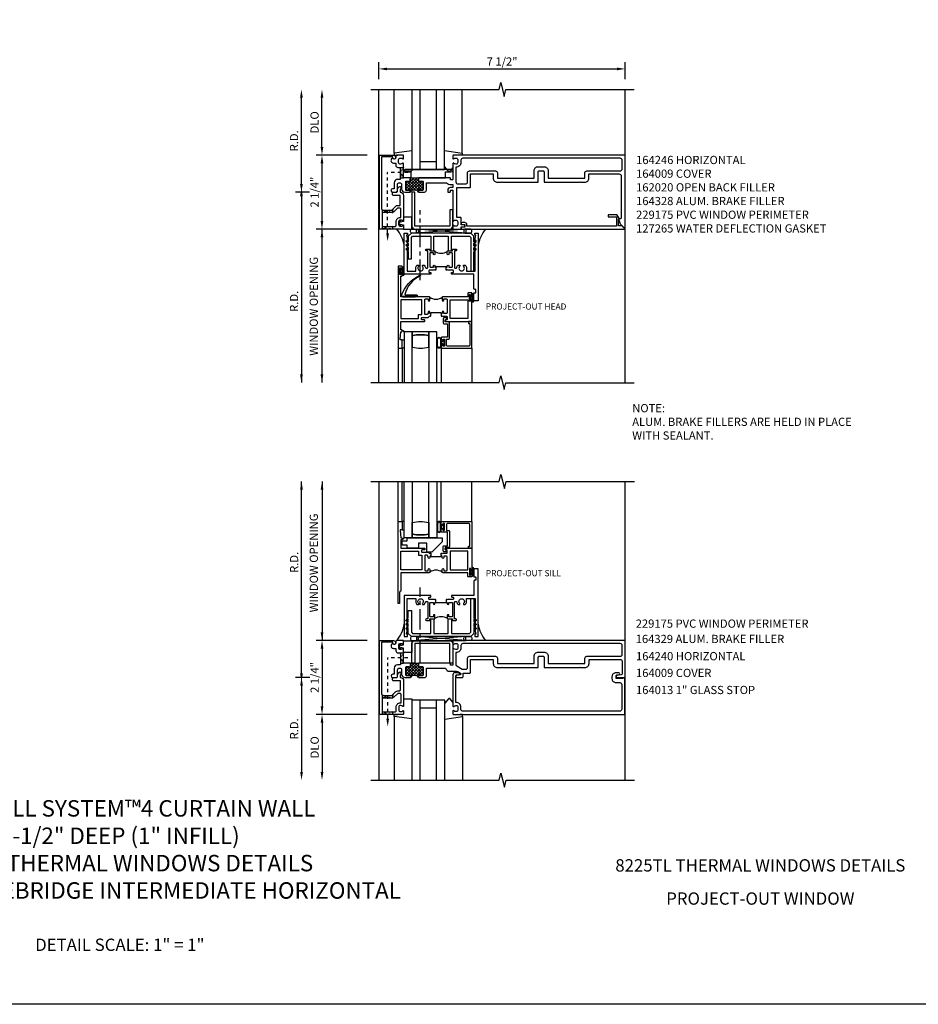
# Model space of a CAD drawing. Extents: x 0 to 95.9, y 0 to 60.1.
# Drawn here: x 24.9 to 52.3, y 0 to 30 of the extents above; entities that cross this region are included whole.
import ezdxf
from ezdxf.enums import TextEntityAlignment as Align

# ---------------------------------------------------------------- set-up
doc = ezdxf.new("R2010")
doc.units = 0
doc.header["$LTSCALE"] = 0.5
doc.header["$MEASUREMENT"] = 0
doc.linetypes.add('CENTER', pattern=[2, 1.25, -0.25, 0.25, -0.25])
doc.linetypes.add('HIDDEN2', pattern=[0.1875, 0.125, -0.0625])
doc.layers.get('0').update_dxf_attribs({"linetype": 'CONTINUOUS'})
for name, color, linetype in [('FORMAT', 7, 'CONTINUOUS'), ('PART_NUMBERS', 6, 'CONTINUOUS'), ('R-ANNO-DIMS', 3, 'CONTINUOUS'), ('R-SWTS-DET1', 1, 'CONTINUOUS'), ('R-SWTS-DET2', 4, 'CONTINUOUS'), ('R-SWTS-DET3', 5, 'CONTINUOUS'), ('TEXT', 3, 'CONTINUOUS')]:
    doc.layers.add(name, color=color, linetype=linetype)
doc.styles.get("Standard").update_dxf_attribs({"font": 'arial.ttf'})

# ---------------------------------------------------------------- blocks, each defined once
blk = doc.blocks.new('*X1')
at = {"color": 0}
for p, q in [((8.212, 7.24), (8.559, 7.587)), ((8.259, 7.199), (8.603, 7.543)), ((8.353, 7.469), (8.471, 7.587)), ((8.353, 7.558), (8.382, 7.587)), ((8.711, 7.199), (8.353, 7.557)), ((8.744, 7.254), (8.411, 7.587)), ((8.603, 7.483), (8.5, 7.587)), ((8.603, 7.572), (8.588, 7.587)), ((8.212, 7.417), (8.282, 7.487)), ((8.212, 7.329), (8.34, 7.456)), ((8.439, 7.206), (8.212, 7.432)), ((8.329, 7.227), (8.212, 7.344)), ((8.269, 7.199), (8.212, 7.256)), ((8.532, 7.202), (8.246, 7.487)), ((8.604, 7.218), (8.353, 7.468)), ((8.353, 7.204), (8.609, 7.46)), ((8.38, 7.176), (8.353, 7.203)), ((8.445, 7.207), (8.723, 7.486)), ((8.528, 7.203), (8.744, 7.419)), ((8.744, 7.342), (8.628, 7.458)), ((8.634, 7.22), (8.744, 7.33)), ((8.744, 7.431), (8.688, 7.487)), ((8.701, 7.199), (8.744, 7.242)), ((8.584, 7.17), (8.603, 7.189))]:
    blk.add_line(p, q, dxfattribs=at)
blk = doc.blocks.new('*X0')
at = {"color": 0}
for p, q in [((8.212, 7.24), (8.559, 7.587)), ((8.259, 7.199), (8.603, 7.543)), ((8.353, 7.469), (8.471, 7.587)), ((8.353, 7.558), (8.382, 7.587)), ((8.711, 7.199), (8.353, 7.557)), ((8.744, 7.254), (8.411, 7.587)), ((8.603, 7.483), (8.5, 7.587)), ((8.603, 7.572), (8.588, 7.587)), ((8.212, 7.417), (8.282, 7.487)), ((8.212, 7.329), (8.34, 7.456)), ((8.439, 7.206), (8.212, 7.432)), ((8.329, 7.227), (8.212, 7.344)), ((8.269, 7.199), (8.212, 7.256)), ((8.532, 7.202), (8.246, 7.487)), ((8.604, 7.218), (8.353, 7.468)), ((8.353, 7.204), (8.609, 7.46)), ((8.38, 7.176), (8.353, 7.203)), ((8.445, 7.207), (8.723, 7.486)), ((8.528, 7.203), (8.744, 7.419)), ((8.744, 7.342), (8.628, 7.458)), ((8.634, 7.22), (8.744, 7.33)), ((8.744, 7.431), (8.688, 7.487)), ((8.701, 7.199), (8.744, 7.242)), ((8.584, 7.17), (8.603, 7.189))]:
    blk.add_line(p, q, dxfattribs=at)
blk = doc.blocks.new('127265M1')
blk.add_lwpolyline([(0.237, 0.064, -1), (0.237, 0.01), (-0.205, 0.01, -0.520694), (-0.229, 0.042, -0.196015), (0.336, 0.665, -0.943037), (0.347, 0.638, 0.229), (-0.12, 0.075, 0.453709), (-0.114, 0.064)], format="xyb", close=True)
blk.add_lwpolyline([(-0.188, 0.01), (-0.188, 0), (0.188, 0), (0.188, 0.01)], close=True)

msp = doc.modelspace()

# ---------------------------------------------------------------- linework, layer by layer
at = {"linetype": 'HIDDEN2'}
for p, q in [((36.105, 23.475), (36.105, 25.32)), ((36.715, 25.32), (36.105, 25.32)), ((36.107, 8.699), (36.107, 10.544)), ((36.717, 10.544), (36.107, 10.544))]:
    msp.add_line(p, q, dxfattribs=at)
for points in [[(36.49, 25.476), (36.59, 25.476), (36.49, 25.163), (36.59, 25.163), (36.49, 25.476)], [(35.948, 24.18), (36.253, 24.102), (36.261, 24.104), (36.261, 24.206), (36.261, 24.18), (35.948, 24.1), (35.948, 24.095), (35.948, 24.186)], [(35.948, 23.6), (35.948, 23.68), (36.261, 23.6), (36.261, 23.68), (35.948, 23.6)], [(36.492, 10.7), (36.592, 10.7), (36.492, 10.387), (36.592, 10.387), (36.492, 10.7)], [(35.951, 9.404), (36.255, 9.326), (36.263, 9.328), (36.263, 9.43), (36.263, 9.404), (35.951, 9.324), (35.951, 9.319), (35.951, 9.41)], [(35.951, 8.824), (35.951, 8.904), (36.263, 8.824), (36.263, 8.904), (35.951, 8.824)]]:
    msp.add_lwpolyline(points, dxfattribs=at)
for points in [[(37.092, 24.775, -0.414214), (37.077, 24.79, 1), (37.045, 24.79), (37.045, 24.725, 0.496), (36.795, 24.725), (36.795, 24.79, 1), (36.763, 24.79, -0.414214), (36.748, 24.775), (36.684, 24.775, -0.414214), (36.654, 24.805), (36.654, 25.033, -0.414214), (36.684, 25.063), (36.748, 25.063, -0.414214), (36.763, 25.048, 1), (36.795, 25.048), (36.795, 25.073), (36.795, 25.163), (37.045, 25.163), (37.045, 25.073), (37.045, 25.048, 1), (37.077, 25.048, -0.414214), (37.092, 25.063), (37.156, 25.063, -0.414214), (37.186, 25.033), (37.186, 24.805, -0.414214), (37.156, 24.775)], [(37.094, 9.999, -0.414214), (37.079, 10.014, 1), (37.047, 10.014), (37.047, 9.949, 0.496), (36.797, 9.949), (36.797, 10.014, 1), (36.765, 10.014, -0.414214), (36.75, 9.999), (36.686, 9.999, -0.414214), (36.656, 10.029), (36.656, 10.257, -0.414214), (36.686, 10.287), (36.75, 10.287, -0.414214), (36.765, 10.272, 1), (36.797, 10.272), (36.797, 10.297), (36.797, 10.387), (37.047, 10.387), (37.047, 10.297), (37.047, 10.272, 1), (37.079, 10.272, -0.414214), (37.094, 10.287), (37.158, 10.287, -0.414214), (37.188, 10.257), (37.188, 10.029, -0.414214), (37.158, 9.999)]]:
    msp.add_lwpolyline(points, format="xyb", close=True)
for points in [[(36.063, 23.475), (36.146, 23.475), (36.105, 23.225)], [(36.065, 8.699), (36.149, 8.699), (36.107, 8.449)]]:
    msp.add_solid(points)
at = {"layer": 'FORMAT'}
msp.add_lwpolyline([(95.87, 0), (0, 0), (0, 60.07)], dxfattribs=at)
at = {"layer": 'R-ANNO-DIMS'}
for p, q in [((35.84, 28.16), (35.84, 28.681)), ((43.34, 28.16), (43.34, 28.681)), ((36.09, 28.476), (43.09, 28.476)), ((33.48, 24.975), (33.48, 27.6)), ((34.105, 26.1), (34.105, 27.6)), ((35.48, 25.85), (33.925, 25.85)), ((35.48, 25.85), (33.925, 25.85)), ((34.105, 25.6), (34.105, 23.85)), ((33.73, 24.725), (33.3, 24.725)), ((33.73, 24.725), (33.3, 24.725)), ((33.48, 24.6), (33.48, 18.925)), ((35.48, 23.6), (33.925, 23.6)), ((35.48, 23.6), (33.925, 23.6)), ((33.482, 10.074), (33.482, 15.917)), ((35.482, 11.074), (33.927, 11.074)), ((34.107, 10.824), (34.107, 9.074)), ((33.732, 9.949), (33.302, 9.949)), ((33.732, 9.949), (33.302, 9.949)), ((33.482, 9.699), (33.482, 7.074)), ((35.482, 8.824), (33.927, 8.824)), ((34.107, 8.574), (34.107, 7.074))]:
    msp.add_line(p, q, dxfattribs=at)
at = {"layer": 'R-ANNO-DIMS', "linetype": 'ByBlock'}
for p, q in [((34.105, 23.6), (34.105, 18.925)), ((34.107, 15.917), (34.107, 11.074))]:
    msp.add_line(p, q, dxfattribs=at)
at = {"layer": 'R-ANNO-DIMS'}
for points in [[(36.09, 28.517), (36.09, 28.434), (35.84, 28.476)], [(43.09, 28.517), (43.09, 28.434), (43.34, 28.476)], [(33.438, 27.6), (33.521, 27.6), (33.48, 27.85)], [(34.063, 27.6), (34.146, 27.6), (34.105, 27.85)], [(34.063, 26.1), (34.146, 26.1), (34.105, 25.85)], [(34.063, 25.6), (34.146, 25.6), (34.105, 25.85)], [(33.438, 24.975), (33.521, 24.975), (33.48, 24.725)], [(33.438, 24.6), (33.521, 24.6), (33.48, 24.85)], [(34.063, 23.85), (34.146, 23.85), (34.105, 23.6)], [(34.063, 23.35), (34.146, 23.35), (34.105, 23.6)], [(33.438, 19.175), (33.521, 19.175), (33.48, 18.925)], [(34.063, 19.175), (34.146, 19.175), (34.105, 18.925)], [(33.44, 15.667), (33.524, 15.667), (33.482, 15.917)], [(34.065, 15.667), (34.149, 15.667), (34.107, 15.917)], [(34.065, 11.324), (34.149, 11.324), (34.107, 11.074)], [(34.065, 10.824), (34.149, 10.824), (34.107, 11.074)], [(33.44, 10.074), (33.524, 10.074), (33.482, 9.824)], [(33.44, 9.699), (33.524, 9.699), (33.482, 9.949)], [(34.065, 9.074), (34.149, 9.074), (34.107, 8.824)], [(34.065, 8.574), (34.149, 8.574), (34.107, 8.824)], [(33.44, 7.074), (33.524, 7.074), (33.482, 6.824)], [(34.065, 7.074), (34.149, 7.074), (34.107, 6.824)]]:
    msp.add_solid(points, dxfattribs=at)
at = {"layer": 'R-SWTS-DET1'}
for p, q in [((35.84, 18.925), (35.84, 27.85)), ((43.34, 25.85), (43.34, 27.85)), ((43.34, 18.924), (43.34, 23.6)), ((36.421, 19.975), (36.421, 18.925)), ((38.664, 19.975), (38.664, 18.925)), ((35.842, 6.824), (35.842, 15.917)), ((36.421, 14.699), (36.421, 15.917)), ((38.664, 14.699), (38.664, 15.917)), ((43.342, 6.824), (43.342, 15.917)), ((36.302, 8.823), (36.418, 8.823)), ((38.382, 8.823), (38.315, 8.823))]:
    msp.add_line(p, q, dxfattribs=at)
for points in [[(35.59, 27.85), (39.496, 27.85), (39.549, 28.062), (39.655, 27.637), (39.708, 27.849), (43.614, 27.849)], [(37.89, 22.44), (37.89, 22.455), (37.577, 22.455), (37.577, 22.44)], [(37.734, 21.035), (37.734, 21.05), (37.421, 21.05), (37.421, 21.035)], [(35.59, 18.925), (39.496, 18.925), (39.549, 19.137), (39.655, 18.712), (39.708, 18.924), (43.614, 18.924)], [(35.592, 15.917), (39.498, 15.917), (39.551, 16.129), (39.659, 15.704), (39.712, 15.917), (43.618, 15.917)], [(37.734, 13.639), (37.734, 13.624), (37.421, 13.624), (37.421, 13.639)], [(37.89, 12.234), (37.89, 12.219), (37.577, 12.219), (37.577, 12.234)], [(35.592, 6.824), (39.498, 6.824), (39.551, 7.036), (39.659, 6.612), (39.712, 6.824), (43.618, 6.824)]]:
    msp.add_lwpolyline(points, dxfattribs=at)
for points in [[(36.344, 25.77, -1), (36.264, 25.77), (36.264, 25.796), (35.915, 25.796), (35.915, 24.24, 0.414214), (35.975, 24.18), (36.235, 24.18), (36.351, 24.296, -0.198912), (36.408, 24.32), (36.46, 24.32, 0.414214), (36.49, 24.35), (36.49, 24.625), (36.285, 24.625, -0.414214), (36.255, 24.655), (36.255, 24.695, -0.414214), (36.285, 24.725), (36.374, 24.725, 0.414214), (36.404, 24.755), (36.404, 24.798, -0.198912), (36.427, 24.855), (36.458, 24.886, -0.668179), (36.509, 24.865), (36.509, 24.836, -0.198912), (36.5, 24.815), (36.484, 24.799), (36.484, 24.725), (36.49, 24.725, -0.414214), (36.59, 24.625), (36.59, 23.858, -0.669376), (36.564, 23.847, 0.199773), (36.5, 23.874), (36.49, 23.874, 0.414214), (36.44, 23.824), (36.44, 23.736, 0.414214), (36.49, 23.686), (36.5, 23.686, 0.199773), (36.564, 23.712, -0.669376), (36.59, 23.702), (36.59, 23.62, -0.414214), (36.57, 23.6), (35.855, 23.6), (35.855, 25.85), (36.284, 25.85, -0.414214), (36.344, 25.79)], [(36.684, 24.775, -0.414214), (36.654, 24.805), (36.654, 25.033, -0.414214), (36.684, 25.063), (36.748, 25.063, -0.414214), (36.763, 25.048, 1), (36.795, 25.048), (36.795, 25.073), (36.795, 25.163), (36.59, 25.163), (36.59, 25.592, 0.669376), (36.564, 25.602, -0.199773), (36.5, 25.576), (36.49, 25.576, -0.414214), (36.44, 25.626), (36.44, 25.714, -0.414214), (36.49, 25.764), (36.5, 25.764, -0.199773), (36.564, 25.737, 0.669376), (36.59, 25.748), (36.59, 25.83, 0.414214), (36.57, 25.85), (36.384, 25.85, 0.414214), (36.354, 25.82), (36.354, 25.78, -0.84909), (36.256, 25.764), (36.227, 25.735, 0.668179), (36.279, 25.61), (36.354, 25.61), (36.354, 25.536, 0.414214), (36.414, 25.476), (36.49, 25.476), (36.49, 25.113), (36.404, 25.113, 0.414214), (36.304, 25.013), (36.304, 24.825), (36.256, 24.825, 1), (36.256, 24.725), (36.354, 24.725, 0.414214), (36.404, 24.775), (36.404, 24.95, -1), (36.529, 24.95), (36.529, 24.825, 0.414214), (36.629, 24.725), (36.795, 24.725), (36.795, 24.79, 1), (36.763, 24.79, -0.414214), (36.748, 24.775)], [(38.004, 24.725, 0.414214), (38.014, 24.735), (38.014, 24.775, -0.414214), (38.024, 24.785), (38.08, 24.785, -0.414214), (38.09, 24.775), (38.09, 23.858, 0.669376), (38.115, 23.847, -0.199773), (38.179, 23.874), (38.19, 23.874, -0.414214), (38.24, 23.824), (38.24, 23.736, -0.414214), (38.19, 23.686), (38.179, 23.686, -0.199773), (38.115, 23.712, 0.669376), (38.09, 23.702), (38.09, 23.62, 0.414214), (38.11, 23.6), (38.32, 23.6, 0.414214), (38.34, 23.62), (38.34, 23.67), (38.421, 23.67, 1), (38.421, 23.73), (38.34, 23.73), (38.34, 23.935, 0.414214), (38.32, 23.955), (38.215, 23.955), (38.215, 24.861), (38.6, 24.861, 0.414214), (38.63, 24.891), (38.63, 25.278), (39.32, 25.278), (39.32, 25.15, 0.414214), (39.445, 25.025), (39.575, 25.025), (39.59, 25.04), (39.605, 25.025), (40.669, 25.025, 0.414214), (40.689, 25.045), (40.689, 25.345, -0.414214), (40.719, 25.375), (40.836, 25.375, -0.414214), (40.866, 25.345), (40.866, 25.045, 0.414214), (40.886, 25.025), (41.95, 25.025), (41.965, 25.04), (41.98, 25.025), (42.109, 25.025, 0.414214), (42.234, 25.15), (42.234, 25.278), (43.155, 25.278, -0.414214), (43.215, 25.218), (43.215, 23.942, -0.414214), (43.185, 23.912), (43.133, 23.912), (43.189, 23.757), (43.322, 23.624, 0.668179), (43.34, 23.631), (43.34, 25.85), (38.11, 25.85, 0.414214), (38.09, 25.83), (38.09, 25.748, 0.669376), (38.115, 25.737, -0.199773), (38.179, 25.764), (38.19, 25.764, -0.414214), (38.24, 25.714), (38.24, 25.626, -0.414214), (38.19, 25.576), (38.179, 25.576, -0.199773), (38.115, 25.602, 0.669376), (38.09, 25.592), (38.09, 25.113, -0.414214), (38.08, 25.103), (38.024, 25.103, -0.414214), (38.014, 25.113), (38.014, 25.153, 0.414214), (38.004, 25.163), (37.045, 25.163), (37.045, 25.073), (37.045, 25.048, 1), (37.077, 25.048, -0.414214), (37.092, 25.063), (37.156, 25.063, -0.414214), (37.186, 25.033), (37.186, 24.805, -0.414214), (37.156, 24.775), (37.092, 24.775, -0.414214), (37.077, 24.79, 1), (37.045, 24.79), (37.045, 24.725), (37.226, 24.725, 0.414214), (37.286, 24.785), (37.286, 25.013), (37.899, 25.013, 0.227735), (38.024, 24.953), (38.09, 24.953), (38.09, 24.865), (38.014, 24.865, 0.414214), (37.934, 24.785), (37.934, 24.725)], [(40.991, 25.15), (42.109, 25.15), (42.109, 25.312, -0.414214), (42.169, 25.372), (43.186, 25.372, 0.414214), (43.246, 25.432), (43.246, 25.696, 0.414214), (43.186, 25.756), (38.394, 25.756, 0.414214), (38.334, 25.696), (38.334, 25.626, -0.426474), (38.184, 25.482), (38.184, 25.035, 0.414214), (38.244, 24.975), (38.476, 24.975, 0.414214), (38.536, 25.035), (38.536, 25.312, -0.414214), (38.596, 25.372), (39.385, 25.372, -0.414214), (39.445, 25.312), (39.445, 25.15), (40.564, 25.15), (40.564, 25.375, -0.414214), (40.689, 25.5), (40.866, 25.5, -0.414214), (40.991, 25.375)], [(36.408, 24.24), (36.291, 24.123, -0.198912), (36.235, 24.1), (35.965, 24.1, 0.414214), (35.935, 24.07), (35.935, 23.71, 0.414214), (35.965, 23.68), (36.33, 23.68, 0.414214), (36.36, 23.71), (36.36, 23.824, -0.414214), (36.49, 23.954), (36.51, 23.954), (36.51, 24.21, 0.414214), (36.48, 24.24)], [(43.133, 23.7), (43.133, 23.912), (43.165, 23.912), (43.098, 24.026, 0.267949), (43.085, 24.034), (42.821, 24.034), (42.821, 23.972), (43.071, 23.972), (43.071, 23.69), (38.516, 23.69), (38.516, 23.74, 0.414214), (38.456, 23.8), (38.376, 23.8, 1), (38.376, 23.74), (38.451, 23.74), (38.451, 23.66), (38.366, 23.66, 0.414214), (38.346, 23.64), (38.346, 23.6), (43.308, 23.6, 0.668179), (43.316, 23.617), (43.233, 23.7)], [(37.577, 22.35), (37.561, 22.35), (37.546, 22.365), (37.531, 22.35), (37.379, 22.35, 0.414214), (37.359, 22.33), (37.359, 22.295, 0.414214), (37.379, 22.275), (37.411, 22.275, -0.414214), (37.421, 22.265), (37.421, 22.235, -0.414214), (37.411, 22.225), (36.609, 22.225), (36.609, 23.475), (36.709, 23.475), (36.709, 23.41), (36.674, 23.41), (36.699, 23.316), (36.699, 22.315), (36.944, 22.315, 0.414214), (36.964, 22.335), (36.964, 22.412, -0.177014), (36.998, 22.506), (37.037, 22.506, -0.673324), (37.051, 22.471, 2.463527), (37.166, 22.471, -0.673324), (37.18, 22.506), (37.22, 22.506, -0.145843), (37.253, 22.43, 0.379055), (37.273, 22.412), (37.305, 22.412, 0.414214), (37.325, 22.432), (37.325, 22.942), (37.287, 22.942, -1), (37.287, 22.992), (37.37, 22.992, -0.414214), (37.39, 22.972), (37.39, 22.942), (37.526, 22.942, -0.414214), (37.546, 22.922), (37.546, 22.84, -1), (37.496, 22.84), (37.496, 22.877), (37.41, 22.877, 0.414214), (37.39, 22.857), (37.39, 22.46, 0.414214), (37.41, 22.44), (37.496, 22.44), (37.496, 22.477, -1), (37.546, 22.477), (37.546, 22.44), (37.577, 22.44)], [(37.89, 22.35), (37.89, 22.44), (37.89, 22.44), (37.921, 22.44), (37.921, 22.477, -1), (37.971, 22.477), (37.971, 22.44), (38.057, 22.44, 0.414214), (38.077, 22.46), (38.077, 22.857, 0.414214), (38.057, 22.877), (37.971, 22.877), (37.971, 22.84, -1), (37.921, 22.84), (37.921, 22.922, -0.414214), (37.941, 22.942), (38.077, 22.942), (38.077, 22.972, -0.414214), (38.097, 22.992), (38.18, 22.992, -1), (38.18, 22.942), (38.142, 22.942), (38.142, 22.432, 0.414214), (38.162, 22.412), (38.195, 22.412, 0.379055), (38.215, 22.43, -0.145843), (38.248, 22.506), (38.287, 22.506, -0.673324), (38.301, 22.471, 2.463527), (38.416, 22.471, -0.673324), (38.43, 22.506), (38.47, 22.506, -0.177014), (38.504, 22.412), (38.504, 22.335, 0.414214), (38.524, 22.315), (38.769, 22.315), (38.769, 23.316), (38.794, 23.41), (38.759, 23.41), (38.759, 23.475), (38.859, 23.475), (38.859, 21.412), (38.734, 21.412), (38.734, 21.662), (38.774, 21.662, 0.414214), (38.794, 21.682), (38.794, 21.745, 0.414214), (38.774, 21.765), (38.754, 21.765, -0.414214), (38.734, 21.785), (38.734, 22.225), (38.056, 22.225, -0.414214), (38.046, 22.235), (38.046, 22.265, -0.414214), (38.056, 22.275), (38.089, 22.275, 0.414214), (38.109, 22.295), (38.109, 22.33, 0.414214), (38.089, 22.35), (37.936, 22.35), (37.921, 22.365), (37.906, 22.35)], [(37.421, 20.945), (37.421, 21.035), (37.421, 21.035), (37.39, 21.035), (37.39, 21.072, 1), (37.34, 21.072), (37.34, 21.037), (37.305, 21.002), (37.254, 21.002, -0.414214), (37.234, 21.022), (37.234, 21.452, -0.414214), (37.254, 21.472), (37.34, 21.472), (37.34, 21.435, 1), (37.39, 21.435), (37.39, 21.517, 0.414214), (37.37, 21.537), (36.511, 21.537), (36.511, 22.162), (36.526, 22.162, 0.414214), (36.546, 22.182), (36.546, 22.24, 1), (36.514, 22.24), (36.514, 22.234, -1), (36.47, 22.234), (36.47, 22.403, -1), (36.514, 22.403), (36.514, 22.397, 1), (36.546, 22.397), (36.546, 22.455, 0.414214), (36.526, 22.475), (36.421, 22.475), (36.421, 19.975), (36.546, 19.975), (36.546, 20.225), (36.506, 20.225, -0.446679), (36.486, 20.247), (36.511, 20.475), (36.526, 20.475, 0.414214), (36.546, 20.495), (36.546, 20.517, 0.414214), (36.526, 20.537), (36.511, 20.537), (36.511, 20.787), (37.224, 20.787, 0.414214), (37.234, 20.797), (37.234, 20.827, 0.414214), (37.224, 20.837), (37.156, 20.837, -0.414214), (37.136, 20.857), (37.136, 20.892, -0.414214), (37.156, 20.912), (37.342, 20.912), (37.39, 20.96), (37.405, 20.945)], [(37.734, 20.945), (37.75, 20.945), (37.765, 20.96), (37.78, 20.945), (37.901, 20.945, -0.414214), (37.921, 20.925), (37.921, 20.857, -0.414214), (37.901, 20.837), (37.869, 20.837, 0.414214), (37.859, 20.827), (37.859, 20.797, 0.414214), (37.869, 20.787), (38.671, 20.787), (38.671, 21.427, 1), (38.639, 21.427), (38.639, 21.421, -1), (38.595, 21.421), (38.595, 21.59, -1), (38.639, 21.59), (38.639, 21.584, 1), (38.671, 21.584), (38.671, 21.642, 0.414214), (38.651, 21.662), (38.566, 21.662, 0.414214), (38.546, 21.642), (38.546, 21.537), (37.785, 21.537, 0.414214), (37.765, 21.517), (37.765, 21.435, 1), (37.815, 21.435), (37.815, 21.472), (37.901, 21.472, -0.414214), (37.921, 21.452), (37.921, 21.055, -0.414214), (37.901, 21.035), (37.815, 21.035), (37.815, 21.072, 1), (37.765, 21.072), (37.765, 21.035), (37.734, 21.035)], [(37.801, 20.035, -0.414214), (37.786, 20.05), (37.786, 20.062, 0.414214), (37.771, 20.077), (37.751, 20.077, 0.414214), (37.736, 20.062), (37.736, 19.99, 0.414214), (37.751, 19.975), (38.664, 19.975), (38.664, 20.787), (38.567, 20.787), (38.567, 20.725), (38.604, 20.725), (38.604, 20.065, -0.414214), (38.574, 20.035), (37.926, 20.035, -0.414214), (37.896, 20.065), (37.896, 20.245), (37.954, 20.245, 0.414214), (37.984, 20.275), (37.984, 20.742, 0.414214), (37.954, 20.772), (37.859, 20.772), (37.859, 20.842), (37.889, 20.842, 0.414214), (37.904, 20.857), (37.904, 20.887, 0.414214), (37.889, 20.902), (37.829, 20.902, 0.414214), (37.799, 20.872), (37.799, 20.742, 0.414214), (37.829, 20.712), (37.924, 20.712), (37.924, 20.305), (37.751, 20.305, 0.414214), (37.736, 20.29), (37.736, 20.217, 0.414214), (37.751, 20.202), (37.771, 20.202, 0.414214), (37.786, 20.217), (37.786, 20.23, -0.414214), (37.801, 20.245), (37.821, 20.245, -0.414214), (37.836, 20.23), (37.836, 20.05, -0.414214), (37.821, 20.035)], [(37.421, 13.729), (37.421, 13.639), (37.421, 13.639), (37.39, 13.639), (37.39, 13.601, -1), (37.34, 13.601), (37.34, 13.636), (37.305, 13.671), (37.254, 13.671, 0.414214), (37.234, 13.651), (37.234, 13.221, 0.414214), (37.254, 13.201), (37.34, 13.201), (37.34, 13.239, -1), (37.39, 13.239), (37.39, 13.156, -0.414214), (37.37, 13.136), (36.511, 13.136), (36.511, 12.574), (36.5, 12.574, 0.414214), (36.47, 12.544), (36.47, 12.199), (36.421, 12.199), (36.421, 14.699), (36.546, 14.699), (36.546, 14.449), (36.506, 14.449, 0.446679), (36.486, 14.427), (36.511, 14.199), (36.526, 14.199, -0.414214), (36.546, 14.179), (36.546, 14.156, -0.414214), (36.526, 14.136), (36.511, 14.136), (36.511, 13.886), (37.224, 13.886, -0.414214), (37.234, 13.876), (37.234, 13.846, -0.414214), (37.224, 13.836), (37.156, 13.836, 0.414214), (37.136, 13.816), (37.136, 13.781, 0.414214), (37.156, 13.761), (37.342, 13.761), (37.39, 13.714), (37.405, 13.729)], [(37.801, 14.639, 0.414214), (37.786, 14.624), (37.786, 14.611, -0.414214), (37.771, 14.596), (37.751, 14.596, -0.414214), (37.736, 14.611), (37.736, 14.684, -0.414214), (37.751, 14.699), (38.664, 14.699), (38.664, 13.886), (38.567, 13.886), (38.567, 13.949), (38.604, 13.949), (38.604, 14.609, 0.414214), (38.574, 14.639), (37.926, 14.639, 0.414214), (37.896, 14.609), (37.896, 14.429), (37.954, 14.429, -0.414214), (37.984, 14.399), (37.984, 13.932, -0.414214), (37.954, 13.902), (37.859, 13.902), (37.859, 13.832), (37.889, 13.832, -0.414214), (37.904, 13.817), (37.904, 13.787, -0.414214), (37.889, 13.772), (37.829, 13.772, -0.414214), (37.799, 13.802), (37.799, 13.932, -0.414214), (37.829, 13.962), (37.924, 13.962), (37.924, 14.369), (37.751, 14.369, -0.414214), (37.736, 14.384), (37.736, 14.456, -0.414214), (37.751, 14.471), (37.771, 14.471, -0.414214), (37.786, 14.456), (37.786, 14.444, 0.414214), (37.801, 14.429), (37.821, 14.429, 0.414214), (37.836, 14.444), (37.836, 14.624, 0.414214), (37.821, 14.639)], [(37.734, 13.729), (37.75, 13.729), (37.765, 13.714), (37.78, 13.729), (37.901, 13.729, 0.414214), (37.921, 13.749), (37.921, 13.816, 0.414214), (37.901, 13.836), (37.869, 13.836, -0.414214), (37.859, 13.846), (37.859, 13.876, -0.414214), (37.869, 13.886), (38.671, 13.886), (38.671, 13.246, -1), (38.639, 13.246), (38.639, 13.252, 1), (38.595, 13.252), (38.595, 13.083, 1), (38.639, 13.083), (38.639, 13.089, -1), (38.671, 13.089), (38.671, 13.031, -0.414214), (38.651, 13.011), (38.566, 13.011, -0.414214), (38.546, 13.031), (38.546, 13.136), (37.785, 13.136, -0.414214), (37.765, 13.156), (37.765, 13.239, -1), (37.815, 13.239), (37.815, 13.201), (37.901, 13.201, 0.414214), (37.921, 13.221), (37.921, 13.619, 0.414214), (37.901, 13.639), (37.815, 13.639), (37.815, 13.601, -1), (37.765, 13.601), (37.765, 13.639), (37.734, 13.639)], [(37.89, 12.324), (37.89, 12.234), (37.89, 12.234), (37.921, 12.234), (37.921, 12.196, 1), (37.971, 12.196), (37.971, 12.234), (38.057, 12.234, -0.414214), (38.077, 12.214), (38.077, 11.816, -0.414214), (38.057, 11.796), (37.971, 11.796), (37.971, 11.834, 1), (37.921, 11.834), (37.921, 11.751, 0.414214), (37.941, 11.731), (38.077, 11.731), (38.077, 11.702, 0.414214), (38.097, 11.682), (38.18, 11.682, 1), (38.18, 11.732), (38.142, 11.732), (38.142, 12.241, -0.414214), (38.162, 12.261), (38.195, 12.261, -0.379055), (38.215, 12.244, 0.145843), (38.248, 12.168), (38.287, 12.168, 0.673324), (38.301, 12.202, -2.463527), (38.416, 12.202, 0.673324), (38.43, 12.168), (38.47, 12.168, 0.177014), (38.504, 12.261), (38.504, 12.339, -0.414214), (38.524, 12.359), (38.769, 12.359), (38.769, 11.358), (38.794, 11.264), (38.759, 11.264), (38.759, 11.199), (38.859, 11.199), (38.859, 13.261), (38.734, 13.261), (38.734, 13.011), (38.774, 13.011, -0.414214), (38.794, 12.991), (38.794, 12.928, -0.414214), (38.774, 12.908), (38.754, 12.908, 0.414214), (38.734, 12.888), (38.734, 12.449), (38.056, 12.449, 0.414214), (38.046, 12.439), (38.046, 12.409, 0.414214), (38.056, 12.399), (38.089, 12.399, -0.414214), (38.109, 12.379), (38.109, 12.344, -0.414214), (38.089, 12.324), (37.936, 12.324), (37.921, 12.309), (37.906, 12.324)], [(37.577, 12.324), (37.561, 12.324), (37.546, 12.309), (37.531, 12.324), (37.379, 12.324, -0.414214), (37.359, 12.344), (37.359, 12.379, -0.414214), (37.379, 12.399), (37.411, 12.399, 0.414214), (37.421, 12.409), (37.421, 12.439, 0.414214), (37.411, 12.449), (36.609, 12.449), (36.609, 11.199), (36.709, 11.199), (36.709, 11.264), (36.674, 11.264), (36.699, 11.358), (36.699, 12.359), (36.944, 12.359, -0.414214), (36.964, 12.339), (36.964, 12.261, 0.177014), (36.998, 12.168), (37.037, 12.168, 0.673324), (37.051, 12.202, -2.463527), (37.166, 12.202, 0.673324), (37.18, 12.168), (37.22, 12.168, 0.145843), (37.253, 12.244, -0.379055), (37.273, 12.261), (37.305, 12.261, -0.414214), (37.325, 12.241), (37.325, 11.732), (37.287, 11.732, 1), (37.287, 11.682), (37.37, 11.682, 0.414214), (37.39, 11.702), (37.39, 11.731), (37.526, 11.731, 0.414214), (37.546, 11.751), (37.546, 11.834, 1), (37.496, 11.834), (37.496, 11.796), (37.41, 11.796, -0.414214), (37.39, 11.816), (37.39, 12.214, -0.414214), (37.41, 12.234), (37.496, 12.234), (37.496, 12.196, 1), (37.546, 12.196), (37.546, 12.234), (37.577, 12.234)], [(36.346, 10.994, -1), (36.266, 10.994), (36.266, 11.02), (35.917, 11.02), (35.917, 9.464, 0.414214), (35.977, 9.404), (36.237, 9.404), (36.354, 9.52, -0.198912), (36.41, 9.544), (36.462, 9.544, 0.414214), (36.492, 9.574), (36.492, 9.849), (36.287, 9.849, -0.414214), (36.257, 9.879), (36.257, 9.919, -0.414214), (36.287, 9.949), (36.376, 9.949, 0.414214), (36.406, 9.979), (36.406, 10.022, -0.198912), (36.429, 10.079), (36.461, 10.11, -0.668179), (36.511, 10.089), (36.511, 10.06, -0.198912), (36.502, 10.039), (36.486, 10.023), (36.486, 9.949), (36.492, 9.949, -0.414214), (36.592, 9.849), (36.592, 9.082, -0.669376), (36.566, 9.071, 0.199773), (36.503, 9.098), (36.492, 9.098, 0.414214), (36.442, 9.048), (36.442, 8.96, 0.414214), (36.492, 8.91), (36.503, 8.91, 0.199773), (36.566, 8.936, -0.669376), (36.592, 8.926), (36.592, 8.844, -0.414214), (36.572, 8.824), (35.857, 8.824), (35.857, 11.074), (36.286, 11.074, -0.414214), (36.346, 11.014)], [(41.982, 10.249), (42.111, 10.249, 0.414214), (42.236, 10.374), (42.236, 10.502), (43.182, 10.502, -0.414214), (43.242, 10.442), (43.242, 10.064, -0.358305), (43.218, 10.034), (43.085, 10.008, 0.907153), (43.091, 9.949), (43.342, 9.949), (43.342, 11.074), (38.112, 11.074, 0.414214), (38.092, 11.054), (38.092, 10.972, 0.669376), (38.118, 10.961, -0.199773), (38.181, 10.988), (38.192, 10.988, -0.414214), (38.242, 10.938), (38.242, 10.85, -0.414214), (38.192, 10.8), (38.181, 10.8, -0.199773), (38.118, 10.826, 0.669376), (38.092, 10.816), (38.092, 10.337, -0.414214), (38.082, 10.327), (38.026, 10.327, -0.414214), (38.016, 10.337), (38.016, 10.377, 0.414214), (38.006, 10.387), (37.047, 10.387), (37.047, 10.297), (37.047, 10.272, 1), (37.079, 10.272, -0.414214), (37.094, 10.287), (37.158, 10.287, -0.414214), (37.188, 10.257), (37.188, 10.029, -0.414214), (37.158, 9.999), (37.094, 9.999, -0.414214), (37.079, 10.014, 1), (37.047, 10.014), (37.047, 9.949), (37.228, 9.949, 0.414214), (37.288, 10.009), (37.288, 10.237), (37.866, 10.237, 0.335047), (37.996, 10.139), (38.201, 10.139, -0.153915), (38.272, 10.116), (38.319, 10.083, -0.657204), (38.308, 10.029), (38.206, 10.008, 0.902399), (38.212, 9.949), (38.372, 9.949, 0.414214), (38.402, 9.979), (38.402, 10.085), (38.607, 10.085, 0.414214), (38.632, 10.11), (38.632, 10.502), (39.322, 10.502), (39.322, 10.374, 0.414214), (39.447, 10.249), (39.577, 10.249), (39.592, 10.264), (39.607, 10.249), (40.671, 10.249, 0.414214), (40.691, 10.269), (40.691, 10.569, -0.414214), (40.721, 10.599), (40.838, 10.599, -0.414214), (40.868, 10.569), (40.868, 10.269, 0.414214), (40.888, 10.249), (41.952, 10.249), (41.967, 10.264)], [(38.336, 10.85, -0.426474), (38.186, 10.706), (38.186, 10.329), (38.372, 10.199), (38.478, 10.199, 0.414214), (38.538, 10.259), (38.538, 10.536, -0.414214), (38.598, 10.596), (39.387, 10.596, -0.414214), (39.447, 10.536), (39.447, 10.374), (40.566, 10.374), (40.566, 10.599, -0.414214), (40.691, 10.724), (40.868, 10.724, -0.414214), (40.993, 10.599), (40.993, 10.374), (42.111, 10.374), (42.111, 10.536, -0.414214), (42.171, 10.596), (43.188, 10.596, 0.414214), (43.248, 10.656), (43.248, 10.92, 0.414214), (43.188, 10.98), (38.396, 10.98, 0.414214), (38.336, 10.92)], [(43.27, 9.933), (43.27, 9.918), (43.06, 9.918), (43.06, 10.002, -0.414214), (43.091, 10.033), (43.145, 10.033, 1), (43.145, 10.095), (43.06, 10.095, 0.414214), (42.935, 9.97), (42.935, 9.918, 0.414214), (43.06, 9.793), (43.172, 9.793, -0.414214), (43.232, 9.733), (43.232, 8.984, -0.414214), (43.172, 8.924), (38.392, 8.924, -0.414214), (38.332, 8.984), (38.332, 9.048, 0.414214), (38.192, 9.188), (38.182, 9.188), (38.182, 10.003, -0.414214), (38.212, 10.033), (38.266, 10.033, 1), (38.266, 10.095), (38.152, 10.095, 0.414214), (38.092, 10.035), (38.092, 9.082, 0.669376), (38.118, 9.071, -0.199773), (38.181, 9.098), (38.192, 9.098, -0.414214), (38.242, 9.048), (38.242, 8.96, -0.414214), (38.192, 8.91), (38.181, 8.91, -0.199773), (38.118, 8.936, 0.669376), (38.092, 8.926), (38.092, 8.844, 0.414214), (38.112, 8.824), (43.332, 8.824), (43.332, 9.933)], [(36.41, 9.464), (36.294, 9.347, -0.198912), (36.237, 9.324), (35.967, 9.324, 0.414214), (35.937, 9.294), (35.937, 8.934, 0.414214), (35.967, 8.904), (36.332, 8.904, 0.414214), (36.362, 8.934), (36.362, 9.048, -0.414214), (36.492, 9.178), (36.512, 9.178), (36.512, 9.434, 0.414214), (36.482, 9.464)]]:
    msp.add_lwpolyline(points, format="xyb", close=True, dxfattribs=at)
for points in [[(37.546, 22.922, 0.32), (37.921, 22.922)], [(37.765, 21.517, -0.3198), (37.39, 21.517)], [(37.765, 13.156, 0.32), (37.39, 13.156)], [(37.546, 11.751, -0.32), (37.921, 11.751)], [(36.797, 10.387), (36.592, 10.387), (36.592, 10.816, 0.669376), (36.566, 10.826, -0.199773), (36.503, 10.8), (36.492, 10.8, -0.414214), (36.442, 10.85), (36.442, 10.938, -0.414214), (36.492, 10.988), (36.503, 10.988, -0.199773), (36.566, 10.961, 0.669376), (36.592, 10.972), (36.592, 11.054, 0.414214), (36.572, 11.074), (36.386, 11.074, 0.414214), (36.356, 11.044), (36.356, 11.004, -0.84909), (36.259, 10.988), (36.229, 10.959, 0.668179), (36.281, 10.834), (36.356, 10.834), (36.356, 10.76, 0.414214), (36.416, 10.7), (36.492, 10.7), (36.492, 10.337), (36.406, 10.337, 0.414214), (36.306, 10.237), (36.306, 10.049), (36.258, 10.049, 1), (36.258, 9.949), (36.356, 9.949, 0.414214), (36.406, 9.999), (36.406, 10.174, -1), (36.531, 10.174), (36.531, 10.049, 0.414214), (36.631, 9.949), (36.797, 9.949)]]:
    msp.add_lwpolyline(points, format="xyb", dxfattribs=at)
for points in [[(37.046, 20.877), (37.046, 21.002), (37.144, 21.002), (37.144, 21.447), (36.511, 21.447), (36.511, 20.877)], [(38.011, 20.877), (38.011, 21.447), (38.546, 21.447), (38.546, 20.877)], [(37.046, 13.796), (37.046, 13.671), (37.144, 13.671), (37.144, 13.226), (36.511, 13.226), (36.511, 13.796)], [(38.546, 13.796), (38.011, 13.796), (38.011, 13.226), (38.546, 13.226)]]:
    msp.add_lwpolyline(points, close=True, dxfattribs=at)
at = {"layer": 'R-SWTS-DET2'}
for p, q in [((36.3, 25.91), (36.3, 27.85)), ((38.379, 25.91), (38.379, 27.85)), ((36.84, 25.987), (36.3, 25.91)), ((36.3, 25.91), (36.3, 25.85)), ((36.3, 25.85), (36.415, 25.85)), ((36.84, 25.987), (36.84, 25.37)), ((37.839, 25.989), (38.379, 25.91)), ((38.379, 25.85), (38.313, 25.85)), ((38.379, 25.91), (38.379, 25.85)), ((37.95, 25.374), (37.839, 25.506)), ((36.59, 25.37), (36.84, 25.37)), ((38.089, 25.473), (38.004, 25.373)), ((36.609, 22.218), (36.609, 22.418)), ((38.734, 21.406), (38.734, 21.606)), ((36.546, 19.975), (36.546, 18.925)), ((37.736, 19.99), (37.736, 18.925)), ((36.546, 14.699), (36.546, 15.917)), ((37.736, 14.684), (37.736, 15.917)), ((38.734, 13.068), (38.734, 13.268)), ((36.592, 9.303), (36.842, 9.303)), ((36.842, 9.303), (36.842, 8.687)), ((37.953, 9.3), (37.842, 9.167)), ((38.092, 9.2), (38.006, 9.3)), ((36.302, 8.763), (36.302, 8.823)), ((36.302, 8.763), (36.302, 6.824)), ((36.842, 8.687), (36.302, 8.763)), ((37.842, 8.685), (38.382, 8.763)), ((38.382, 8.763), (38.382, 8.823)), ((38.382, 8.763), (38.382, 6.824))]:
    msp.add_line(p, q, dxfattribs=at)
for points in [[(36.64, 25.412, 1), (36.64, 25.342), (36.81, 25.342), (36.81, 25.162), (37.87, 25.162), (37.87, 25.342), (38.04, 25.342, 1), (38.04, 25.412)], [(36.844, 24.721), (36.844, 23.69, 0.414214), (36.934, 23.6), (37.996, 23.6, 0.414214), (38.086, 23.69), (38.086, 24.19), (37.996, 24.19), (37.996, 23.69), (36.934, 23.69), (36.934, 24.721)], [(36.506, 23.853, 1), (36.481, 23.86), (36.46, 23.78), (36.481, 23.699, 1), (36.506, 23.706), (36.494, 23.75), (36.59, 23.73), (36.59, 23.6), (36.84, 23.6), (36.84, 23.96), (36.59, 23.96), (36.59, 23.83), (36.494, 23.81)], [(36.734, 23.033), (36.734, 22.952), (36.69, 22.996, 1), (36.668, 22.974), (36.734, 22.908), (36.734, 22.69), (36.827, 22.69), (36.827, 23.342), (36.866, 23.381), (37.421, 23.381), (37.421, 22.943), (37.515, 22.943), (37.515, 23.381), (37.952, 23.381), (37.952, 22.943), (38.046, 22.943), (38.046, 23.381), (38.601, 23.381), (38.64, 23.342), (38.64, 22.315), (38.734, 22.315), (38.734, 22.908), (38.8, 22.974, 1), (38.778, 22.996), (38.734, 22.952), (38.734, 23.033), (38.8, 23.099, 1), (38.778, 23.121), (38.734, 23.077), (38.734, 23.158), (38.8, 23.224, 1), (38.778, 23.246), (38.734, 23.202), (38.734, 23.381), (38.64, 23.475), (36.827, 23.475), (36.734, 23.381), (36.734, 23.202), (36.69, 23.246, 1), (36.668, 23.224), (36.734, 23.158), (36.734, 23.077), (36.69, 23.121, 1), (36.668, 23.099)], [(36.542, 22.288, 0.029608), (36.546, 22.281), (36.546, 22.218, 0.8), (36.609, 22.218), (36.609, 22.418, 0.8), (36.546, 22.418), (36.546, 22.355, 0.029608), (36.542, 22.348), (36.498, 22.348), (36.498, 22.333), (36.513, 22.318), (36.498, 22.303), (36.498, 22.288)], [(36.602, 22.418, 0.742268), (36.553, 22.418), (36.553, 22.218, 0.742268), (36.602, 22.218)], [(38.667, 21.476, 0.029608), (38.671, 21.469), (38.671, 21.406, 0.8), (38.734, 21.406), (38.734, 21.606, 0.8), (38.671, 21.606), (38.671, 21.543, 0.029608), (38.667, 21.536), (38.623, 21.536), (38.623, 21.521), (38.638, 21.506), (38.623, 21.491), (38.623, 21.476)], [(38.727, 21.606, 0.742268), (38.678, 21.606), (38.678, 21.406, 0.742268), (38.727, 21.406)], [(37.606, 20.023), (37.606, 20.257, -0.760091), (37.736, 20.257), (37.736, 20.023, -0.763339)], [(37.716, 20.257), (37.716, 20.023, -0.676797), (37.626, 20.023), (37.626, 20.257, -0.676797)], [(37.736, 20.175), (37.786, 20.175), (37.786, 20.218, -1), (37.816, 20.218), (37.816, 20.061, -1), (37.786, 20.061), (37.786, 20.105), (37.736, 20.105)], [(37.606, 14.651), (37.606, 14.416, 0.760091), (37.736, 14.417), (37.736, 14.651, 0.763339)], [(37.716, 14.417), (37.716, 14.651, 0.676797), (37.626, 14.651), (37.626, 14.417, 0.676797)], [(37.736, 14.499), (37.786, 14.499), (37.786, 14.455, 1), (37.816, 14.455), (37.816, 14.612, 1), (37.786, 14.612), (37.786, 14.569), (37.736, 14.569)], [(38.667, 13.138, 0.029608), (38.671, 13.131), (38.671, 13.068, 0.8), (38.734, 13.068), (38.734, 13.268, 0.8), (38.671, 13.268), (38.671, 13.205, 0.029608), (38.667, 13.198), (38.623, 13.198), (38.623, 13.183), (38.638, 13.168), (38.623, 13.153), (38.623, 13.138)], [(38.727, 13.268, 0.742268), (38.678, 13.268), (38.678, 13.068, 0.742268), (38.727, 13.068)], [(36.734, 11.641), (36.734, 11.722), (36.69, 11.678, -1), (36.668, 11.7), (36.734, 11.766), (36.734, 11.984), (36.827, 11.984), (36.827, 11.331), (36.866, 11.292), (37.421, 11.292), (37.421, 11.731), (37.515, 11.731), (37.515, 11.292), (37.952, 11.292), (37.952, 11.731), (38.046, 11.731), (38.046, 11.292), (38.601, 11.292), (38.64, 11.331), (38.64, 12.359), (38.734, 12.359), (38.734, 11.766), (38.8, 11.7, -1), (38.778, 11.678), (38.734, 11.722), (38.734, 11.641), (38.8, 11.575, -1), (38.778, 11.553), (38.734, 11.597), (38.734, 11.516), (38.8, 11.45, -1), (38.778, 11.428), (38.734, 11.472), (38.734, 11.292), (38.64, 11.199), (36.827, 11.199), (36.734, 11.292), (36.734, 11.472), (36.69, 11.428, -1), (36.668, 11.45), (36.734, 11.516), (36.734, 11.597), (36.69, 11.553, -1), (36.668, 11.575)], [(36.509, 10.816, -1), (36.484, 10.809), (36.462, 10.89), (36.484, 10.97, -1), (36.509, 10.963), (36.497, 10.92), (36.592, 10.94), (36.592, 11.07), (36.842, 11.07), (36.842, 10.71), (36.592, 10.71), (36.592, 10.84), (36.497, 10.86)], [(36.846, 10.387), (36.846, 10.98, -0.414214), (36.936, 11.07), (37.998, 11.07, -0.414214), (38.088, 10.98), (38.088, 10.387), (37.998, 10.387), (37.998, 10.98), (36.936, 10.98), (36.936, 10.387)]]:
    msp.add_lwpolyline(points, format="xyb", close=True, dxfattribs=at)
for points in [[(36.498, 22.348), (36.498, 22.412), (36.47, 22.412), (36.47, 22.224), (36.498, 22.224), (36.498, 22.288), (36.498, 22.303), (36.513, 22.318), (36.498, 22.333)], [(38.623, 21.536), (38.623, 21.599), (38.595, 21.599), (38.595, 21.412), (38.623, 21.412), (38.623, 21.476), (38.623, 21.491), (38.638, 21.506), (38.623, 21.521)], [(36.546, 19.975), (36.546, 20.225), (36.606, 20.225), (36.606, 19.975)], [(36.546, 14.699), (36.546, 14.449), (36.606, 14.449), (36.606, 14.699)], [(36.702, 14.105), (36.702, 14.199), (37.765, 14.199), (37.765, 14.074), (37.452, 13.761), (37.296, 13.761), (37.296, 14.042), (37.046, 14.042), (37.046, 13.886), (36.702, 13.886), (36.702, 13.98), (36.546, 13.98), (36.546, 14.105)], [(38.623, 13.198), (38.623, 13.261), (38.595, 13.261), (38.595, 13.074), (38.623, 13.074), (38.623, 13.138), (38.623, 13.153), (38.638, 13.168), (38.623, 13.183)]]:
    msp.add_lwpolyline(points, close=True, dxfattribs=at)
for centre, radius, start, end in [((37.977, 25.396), 0.035, 220, 319.4311), ((36.546, 20.453), 0.0642, 19.7399, 89.5807), ((36.546, 14.22), 0.0642, 270.4193, 340.2601), ((37.98, 9.277), 0.035, 40.5689, 140)]:
    msp.add_arc(centre, radius, start, end, dxfattribs=at)
at = {"layer": 'R-SWTS-DET3'}
for p, q in [((36.84, 27.85), (36.84, 25.412)), ((37.09, 25.412), (37.09, 27.85)), ((37.59, 25.412), (37.59, 27.85)), ((37.84, 25.412), (37.84, 27.85)), ((37.09, 25.662), (37.59, 25.662)), ((36.84, 25.412), (37.84, 25.412)), ((38.484, 23.475), (36.984, 23.6)), ((38.484, 23.6), (36.984, 23.475)), ((38.484, 11.199), (36.984, 11.074)), ((38.484, 11.074), (36.984, 11.199)), ((36.842, 9.261), (36.842, 6.824)), ((37.842, 9.261), (36.842, 9.261)), ((37.842, 6.824), (37.842, 9.261))]:
    msp.add_line(p, q, dxfattribs=at)
at = {"layer": 'R-SWTS-DET3', "linetype": 'CENTER'}
for p, q in [((37.09, 22.047), (37.09, 24.18)), ((37.092, 10.409), (37.092, 12.69))]:
    msp.add_line(p, q, dxfattribs=at)
at = {"layer": 'R-SWTS-DET3'}
for points in [[(36.984, 23.475), (36.859, 23.475, -1), (36.859, 23.6), (36.984, 23.6, -1)], [(38.484, 23.475), (38.609, 23.475, 1), (38.609, 23.6), (38.484, 23.6, 1)], [(37.356, 20.355), (37.356, 20.475), (36.856, 20.475), (36.856, 20.355, -0.12)], [(36.856, 20.355), (36.856, 20.005, 0.12), (37.356, 20.005), (37.356, 20.355, 0.12)], [(36.856, 14.319), (36.856, 14.669, -0.12), (37.356, 14.669), (37.356, 14.319, -0.12)], [(37.356, 14.319), (37.356, 14.199), (36.856, 14.199), (36.856, 14.319, 0.12)], [(36.984, 11.199), (36.859, 11.199, 1), (36.859, 11.074), (36.984, 11.074, 1)], [(38.484, 11.199), (38.609, 11.199, -1), (38.609, 11.074), (38.484, 11.074, -1)]]:
    msp.add_lwpolyline(points, format="xyb", close=True, dxfattribs=at)
for points in [[(38.484, 23.6), (38.484, 23.475), (36.984, 23.475), (36.984, 23.6)], [(38.484, 11.074), (38.484, 11.199), (36.984, 11.199), (36.984, 11.074)]]:
    msp.add_lwpolyline(points, close=True, dxfattribs=at)
for points in [[(36.856, 18.925), (36.856, 20.475), (36.606, 20.475), (36.606, 18.925)], [(37.606, 18.925), (37.606, 20.475), (37.356, 20.475), (37.356, 18.925)], [(36.856, 15.917), (36.856, 14.199), (36.606, 14.199), (36.606, 15.917)], [(37.606, 15.917), (37.606, 14.199), (37.356, 14.199), (37.356, 15.917)], [(37.092, 6.824), (37.092, 9.261)], [(37.592, 9.011), (37.092, 9.011)], [(37.592, 6.824), (37.592, 9.261)]]:
    msp.add_lwpolyline(points, dxfattribs=at)
for centre, radius, start, end in [((35.483, 22.899), 1.144, 10.1112, 37.7871), ((39.985, 22.899), 1.144, 142.2129, 169.8888), ((35.637, 11.727), 0.984, 317.724, 351.0404), ((39.985, 11.775), 1.144, 190.1112, 217.7871)]:
    msp.add_arc(centre, radius, start, end, dxfattribs=at)

# ---------------------------------------------------------------- block references
for name, p in [('*X1', (28.441, 17.576)), ('127265M1', (36.751, 21.537)), ('*X0', (28.444, 2.8))]:
    msp.add_blockref(name, p)

# ---------------------------------------------------------------- texts
at = {"color": 2}
for s, p in [('PROJECT-OUT HEAD', (39.094, 21.15)), ('PROJECT-OUT SILL', (39.094, 13.031))]:
    msp.add_text(s, height=0.187, dxfattribs=at).set_placement(p)
at = {"color": 2, "linetype": 'Continuous'}
msp.add_text('8225TL THERMAL WINDOWS DETAILS', height=0.375, dxfattribs=at).set_placement((47.453, 4.042), align=Align.CENTER)
at = {"color": 7, "linetype": 'Continuous'}
msp.add_text('PROJECT-OUT WINDOW', height=0.375, dxfattribs=at).set_placement((47.453, 3.032), align=Align.CENTER)
at = {"insert": (43.552, 18.274), "char_height": 0.25, "width": 7.03125, "attachment_point": 1}
msp.add_mtext('NOTE:\\PALUM. BRAKE FILLERS ARE HELD IN PLACE WITH SEALANT.', dxfattribs=at)
at = {"layer": 'PART_NUMBERS'}
for s, p in [('229175 PVC WINDOW PERIMETER', (43.659, 11.464)), ('164329 ALUM. BRAKE FILLER', (43.659, 10.998)), ('164240 HORIZONTAL', (43.667, 10.473)), ('164009 COVER', (43.667, 9.963)), ('164013 1" GLASS STOP', (43.667, 9.444))]:
    msp.add_text(s, height=0.25, dxfattribs=at).set_placement(p)
at = {"layer": 'PART_NUMBERS', "insert": (43.67, 25.829), "char_height": 0.25, "width": 7.06016, "attachment_point": 1}
msp.add_mtext('164246 HORIZONTAL \\P164009 COVER \\P162020 OPEN BACK FILLER \\P164328 ALUM. BRAKE FILLER \\P229175 PVC WINDOW PERIMETER\\P127265 WATER DEFLECTION GASKET', dxfattribs=at)
at = {"layer": 'R-ANNO-DIMS', "linetype": 'ByBlock'}
for p in [(33.855, 21.248), (33.857, 13.437)]:
    msp.add_text('WINDOW OPENING', height=0.25, rotation=90, dxfattribs=at).set_placement(p, align=Align.MIDDLE_CENTER)
at = {"layer": 'R-ANNO-DIMS', "insert": (39.59, 28.701), "char_height": 0.25, "attachment_point": 5}
msp.add_mtext('\\A1;7 1/2"', dxfattribs=at)
at = {"layer": 'R-ANNO-DIMS', "char_height": 0.25, "attachment_point": 5, "rotation": 90}
for s, insert in [('\\A1;DLO', (33.88, 26.85)), ('\\A1;R.D.', (33.255, 26.287)), ('\\A1;2 1/4"', (33.88, 24.725)), ('\\A1;R.D.', (33.255, 21.4)), ('\\A1;R.D.', (33.257, 13.454)), ('\\A1;2 1/4"', (33.882, 9.949)), ('\\A1;R.D.', (33.257, 8.386)), ('\\A1;DLO', (33.882, 7.824))]:
    msp.add_mtext(s, dxfattribs=dict(at, insert=insert))
at = {"layer": 'TEXT'}
for s, insert, char_height, width, attachment_point in [('1600 WALL SYSTEM™4 CURTAIN WALL  \\P7-1/2" DEEP (1" INFILL)\\P8225TL THERMAL WINDOWS DETAILS\\PWITH POUR & DEBRIDGE INTERMEDIATE HORIZONTAL', (27.95, 3.059), 0.5, 20.38392, 8), ('DETAIL SCALE: 1" = 1"', (27.95, 2), 0.375, 5.51952, 2)]:
    msp.add_mtext(s, dxfattribs=dict(at, insert=insert, char_height=char_height, width=width, attachment_point=attachment_point))

doc.saveas('drawing.dxf')
